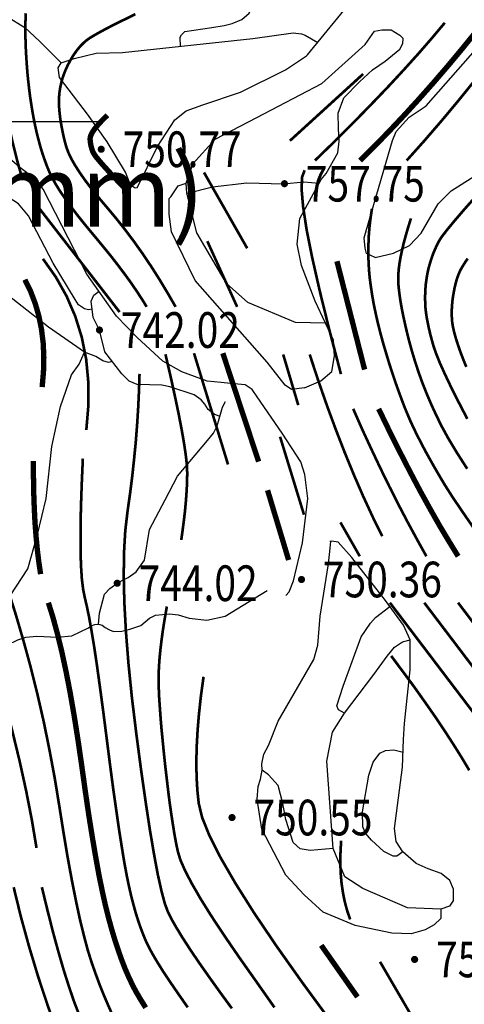
# Model space of a CAD drawing. Units: inches. Extents: x 36481866 to 36491121, y 3070046 to 3193056.
# Drawn here: x 36483512 to 36483561, y 3072088 to 3072198 of the extents above; entities that cross this region are included whole.
import ezdxf
from ezdxf.enums import TextEntityAlignment as Align

# ---------------------------------------------------------------- set-up
doc = ezdxf.new("R2010")
doc.units = ezdxf.units.IN
doc.header["$LTSCALE"] = 2
doc.header["$MEASUREMENT"] = 0
doc.header["$XCLIPFRAME"] = 0
for name, color, linetype in [('DGX', 253, 'Continuous'), ('DMTZ', 253, 'Continuous'), ('GCD', 253, 'Continuous')]:
    doc.layers.add(name, color=color, linetype=linetype)
doc.layers.add('新建涵管', color=3, linetype='Continuous', lineweight=30)
doc.styles.add('HZ', font='txt', dxfattribs={"width": 0.8})
doc.styles.add('宋体', font='txt')
doc.linetypes.add('10421', pattern='A,2,[150,AAA.SHX,S=1,R=0,X=0,Y=1],1e-11', length=2)
doc.dimstyles.get("Standard").update_dxf_attribs({"dimtxt": 0.18, "dimasz": 0.18, "dimexe": 0.18, "dimexo": 0.0625, "dimgap": 0.09, "dimtad": 0, "dimtih": 1, "dimtoh": 1, "dimdec": 4, "dimzin": 0, "dimdsep": 46, "dimtxsty": 'Standard', "dimcen": 0.09, "dimadec": 0, "dimazin": 0, "dimtfac": 1, "dimtdec": 4, "dimtofl": 0, "dimtmove": 0, "dimatfit": 3, "dimfxl": 0, "dimtolj": 1, "dimtzin": 0, "dimarcsym": 0})
picture_1 = doc.add_image_def('image1.png', size_in_pixel=(6617, 9358))

# ---------------------------------------------------------------- blocks, each defined once
blk = doc.blocks.new('GC200')
at = {"linetype": 'Continuous', "const_width": 0.2, "flags": 128}
blk.add_lwpolyline([(-0.1, 0, 1), (0.1, 0, 1)], format="xyb", close=True, dxfattribs=at)

msp = doc.modelspace()

# ---------------------------------------------------------------- linework, layer by layer
at = {"layer": 'DGX', "linetype": 'Continuous', "const_width": 0.3, "flags": 128}
for points in [[(36483591.3, 3072225.73), (36483588.17, 3072222.61), (36483585.2, 3072219.53), (36483582.38, 3072216.5), (36483579.71, 3072213.52), (36483577.2, 3072210.58), (36483574.84, 3072207.69), (36483572.64, 3072204.85), (36483570.59, 3072202.05), (36483568.62, 3072199.32), (36483566.66, 3072196.66), (36483564.7, 3072194.09), (36483562.74, 3072191.59), (36483560.78, 3072189.17), (36483558.83, 3072186.83), (36483556.88, 3072184.57), (36483554.93, 3072182.39)], [(36483508.36, 3072199.73), (36483508.58, 3072197.96), (36483508.8, 3072196.01), (36483509.05, 3072193.98), (36483509.33, 3072191.99), (36483509.64, 3072190.04), (36483509.99, 3072188.12), (36483510.38, 3072186.24), (36483510.8, 3072184.4), (36483511.25, 3072182.59), (36483511.74, 3072180.82)], [(36483512.27, 3072198.9), (36483512.24, 3072198.19), (36483512.22, 3072197.44), (36483512.22, 3072196.65), (36483512.24, 3072195.83), (36483512.27, 3072194.96), (36483512.32, 3072194.05), (36483512.38, 3072193.14), (36483512.45, 3072192.23), (36483512.54, 3072191.33), (36483512.64, 3072190.45), (36483512.75, 3072189.57), (36483512.88, 3072188.71), (36483513.02, 3072187.85), (36483513.17, 3072187.01), (36483513.34, 3072186.19), (36483513.52, 3072185.39), (36483513.72, 3072184.62), (36483513.92, 3072183.88), (36483514.14, 3072183.16), (36483514.38, 3072182.47), (36483514.62, 3072181.81), (36483514.88, 3072181.17), (36483515.19, 3072180.51), (36483515.59, 3072179.79), (36483516.08, 3072178.99), (36483516.67, 3072178.13), (36483517.34, 3072177.2), (36483518.1, 3072176.2), (36483518.95, 3072175.14), (36483519.89, 3072174.01), (36483520.84, 3072172.86), (36483521.74, 3072171.76), (36483522.57, 3072170.69), (36483523.34, 3072169.67), (36483524.05, 3072168.69), (36483524.69, 3072167.75), (36483525.28, 3072166.85), (36483525.81, 3072165.99)], [(36483524.54, 3072198.79), (36483522.81, 3072197.94), (36483521.38, 3072197.22), (36483520.28, 3072196.62), (36483519.48, 3072196.15), (36483518.99, 3072195.8), (36483518.67, 3072195.5), (36483518.35, 3072195.17), (36483518.05, 3072194.81), (36483517.77, 3072194.43), (36483517.5, 3072194.02), (36483517.24, 3072193.58), (36483516.99, 3072193.11), (36483516.76, 3072192.62), (36483516.55, 3072192.1), (36483516.37, 3072191.59), (36483516.23, 3072191.06), (36483516.12, 3072190.53), (36483516.04, 3072190), (36483515.99, 3072189.46), (36483515.98, 3072188.91), (36483516, 3072188.36), (36483516.05, 3072187.8), (36483516.11, 3072187.25), (36483516.19, 3072186.69), (36483516.29, 3072186.13), (36483516.4, 3072185.57), (36483516.52, 3072185.01), (36483516.66, 3072184.44), (36483516.82, 3072183.88), (36483517.04, 3072183.28), (36483517.36, 3072182.6), (36483517.79, 3072181.85), (36483518.32, 3072181.02), (36483518.95, 3072180.12), (36483519.69, 3072179.15), (36483520.54, 3072178.1), (36483521.49, 3072176.98), (36483522.48, 3072175.79), (36483523.46, 3072174.55), (36483524.43, 3072173.25), (36483525.38, 3072171.91), (36483526.32, 3072170.51), (36483527.24, 3072169.06), (36483528.15, 3072167.55), (36483529.05, 3072165.99)], [(36483559.2, 3072197.83), (36483557.77, 3072196.12), (36483556.23, 3072194.35), (36483554.58, 3072192.52), (36483552.82, 3072190.62), (36483550.94, 3072188.66), (36483548.96, 3072186.63), (36483546.87, 3072184.54), (36483544.66, 3072182.39)], [(36483550.06, 3072192.09), (36483541.85, 3072184.6)], [(36483532.23, 3072181.05), (36483537.07, 3072172.55)], [(36483543.5, 3072181.3), (36483543.22, 3072180.54), (36483543.16, 3072179.18), (36483543.33, 3072177.22), (36483543.72, 3072174.66), (36483544.35, 3072171.5), (36483545.2, 3072167.75), (36483546.27, 3072163.4), (36483547.57, 3072158.45)], [(36483562.62, 3072178.3), (36483561.3, 3072176.81), (36483560.23, 3072175.56), (36483559.4, 3072174.55), (36483558.82, 3072173.79), (36483558.49, 3072173.26), (36483558.29, 3072172.85), (36483558.11, 3072172.44), (36483557.93, 3072172.03), (36483557.78, 3072171.61), (36483557.64, 3072171.19), (36483557.51, 3072170.77), (36483557.39, 3072170.34), (36483557.29, 3072169.91), (36483557.21, 3072169.47), (36483557.14, 3072169.03), (36483557.08, 3072168.59), (36483557.04, 3072168.14), (36483557.01, 3072167.69), (36483557, 3072167.23), (36483557, 3072166.78), (36483557.01, 3072166.31), (36483557.04, 3072165.83), (36483557.1, 3072165.32), (36483557.18, 3072164.77), (36483557.29, 3072164.2), (36483557.42, 3072163.58), (36483557.57, 3072162.94), (36483557.75, 3072162.26), (36483557.95, 3072161.55), (36483558.24, 3072160.72), (36483558.66, 3072159.68), (36483559.22, 3072158.43), (36483559.91, 3072156.98), (36483560.75, 3072155.31), (36483561.72, 3072153.44)], [(36483513.32, 3072177.62), (36483522.78, 3072165.4)], [(36483551.04, 3072176.98), (36483550.89, 3072175.98), (36483550.77, 3072174.98), (36483550.69, 3072174), (36483550.65, 3072173.02), (36483550.63, 3072172.04), (36483550.66, 3072171.08), (36483550.71, 3072170.12), (36483550.8, 3072169.16), (36483550.93, 3072168.2), (36483551.08, 3072167.22), (36483551.26, 3072166.2), (36483551.48, 3072165.16), (36483551.72, 3072164.1), (36483552, 3072163.01), (36483552.3, 3072161.9), (36483552.64, 3072160.76), (36483552.98, 3072159.63), (36483553.33, 3072158.55), (36483553.67, 3072157.53), (36483554.02, 3072156.56), (36483554.36, 3072155.63), (36483554.69, 3072154.76), (36483555.03, 3072153.94), (36483555.36, 3072153.17), (36483555.71, 3072152.41), (36483556.1, 3072151.61), (36483556.53, 3072150.77), (36483556.99, 3072149.89), (36483557.5, 3072148.97), (36483558.04, 3072148.01), (36483558.62, 3072147.01), (36483559.24, 3072145.97), (36483560.12, 3072144.59), (36483561.49, 3072142.57), (36483563.34, 3072139.9)], [(36483555.41, 3072175.9), (36483555.1, 3072174.91), (36483554.83, 3072173.98), (36483554.59, 3072173.1), (36483554.4, 3072172.28), (36483554.24, 3072171.52), (36483554.12, 3072170.82), (36483554.04, 3072170.17), (36483553.99, 3072169.58), (36483553.99, 3072168.98), (36483554.02, 3072168.29), (36483554.11, 3072167.52), (36483554.23, 3072166.66), (36483554.4, 3072165.71), (36483554.61, 3072164.68), (36483554.86, 3072163.57), (36483555.15, 3072162.37), (36483555.49, 3072161.13), (36483555.86, 3072159.9), (36483556.26, 3072158.67), (36483556.7, 3072157.45), (36483557.18, 3072156.24), (36483557.69, 3072155.04), (36483558.24, 3072153.85), (36483558.82, 3072152.66), (36483559.54, 3072151.34), (36483560.5, 3072149.73), (36483561.71, 3072147.84)], [(36483532.6, 3072173.35), (36483535.94, 3072165.99)], [(36483514.19, 3072171.37), (36483515.64, 3072169.32), (36483516.84, 3072167.18), (36483517.81, 3072164.93), (36483518.54, 3072162.58), (36483519.03, 3072160.14), (36483519.27, 3072157.59), (36483519.28, 3072154.94), (36483519.05, 3072152.19)], [(36483561.77, 3072171.4), (36483561.53, 3072171.06), (36483561.32, 3072170.73), (36483561.13, 3072170.42), (36483560.97, 3072170.13), (36483560.83, 3072169.84), (36483560.7, 3072169.52), (36483560.58, 3072169.18), (36483560.47, 3072168.82), (36483560.37, 3072168.43), (36483560.28, 3072168.03), (36483560.2, 3072167.6), (36483560.12, 3072167.14), (36483560.06, 3072166.69), (36483560.02, 3072166.25), (36483559.99, 3072165.82), (36483559.98, 3072165.42), (36483559.98, 3072165.02), (36483560, 3072164.65), (36483560.03, 3072164.29), (36483560.08, 3072163.95), (36483560.15, 3072163.59), (36483560.24, 3072163.19), (36483560.36, 3072162.75), (36483560.5, 3072162.27), (36483560.67, 3072161.75), (36483560.86, 3072161.19), (36483561.08, 3072160.59), (36483561.33, 3072159.94), (36483561.61, 3072159.26)], [(36483527.91, 3072160.68), (36483528.48, 3072158.22), (36483528.97, 3072155.99), (36483529.39, 3072153.99), (36483529.73, 3072152.22), (36483530, 3072150.67), (36483530.19, 3072149.36), (36483530.31, 3072148.28), (36483530.35, 3072147.43), (36483530.34, 3072146.67), (36483530.31, 3072145.85), (36483530.26, 3072144.98), (36483530.19, 3072144.06), (36483530.1, 3072143.09), (36483529.98, 3072142.07), (36483529.84, 3072140.99), (36483529.68, 3072139.86)], [(36483531.11, 3072160.79), (36483534.92, 3072148.32)], [(36483541.1, 3072160.65), (36483542.79, 3072154.97)], [(36483544.07, 3072160.65), (36483545.02, 3072157.75), (36483545.99, 3072154.96), (36483546.98, 3072152.27), (36483547.99, 3072149.67), (36483549.01, 3072147.18), (36483550.05, 3072144.78), (36483551.11, 3072142.48), (36483552.19, 3072140.28)], [(36483525.01, 3072158.48), (36483524.95, 3072156.6), (36483524.86, 3072154.71), (36483524.74, 3072152.8), (36483524.59, 3072150.87), (36483524.4, 3072148.93), (36483524.19, 3072146.97), (36483523.94, 3072145), (36483523.66, 3072143.02), (36483523.41, 3072140.88), (36483523.27, 3072138.46), (36483523.24, 3072135.77), (36483523.31, 3072132.79), (36483523.49, 3072129.53), (36483523.77, 3072125.99), (36483524.16, 3072122.16), (36483524.66, 3072118.06), (36483525.19, 3072114.04), (36483525.7, 3072110.45), (36483526.18, 3072107.31), (36483526.64, 3072104.6), (36483527.06, 3072102.34), (36483527.47, 3072100.51), (36483527.84, 3072099.12), (36483528.19, 3072098.17), (36483528.59, 3072097.37), (36483529.14, 3072096.41), (36483529.82, 3072095.29), (36483530.65, 3072094.01), (36483531.61, 3072092.58), (36483532.72, 3072091), (36483533.96, 3072089.26), (36483535.35, 3072087.36)], [(36483548.94, 3072154.56), (36483549.93, 3072152.31), (36483550.94, 3072150.12), (36483551.95, 3072147.98), (36483552.97, 3072145.89), (36483554, 3072143.85), (36483555.04, 3072141.86), (36483556.09, 3072139.92), (36483557.14, 3072138.03)], [(36483540.75, 3072151.43), (36483543.43, 3072142.69)], [(36483518.66, 3072148.99), (36483518.53, 3072146.01), (36483518.44, 3072143.32), (36483518.4, 3072140.92), (36483518.4, 3072138.82), (36483518.45, 3072137.01), (36483518.55, 3072135.49), (36483518.7, 3072134.27), (36483518.89, 3072133.34), (36483519.11, 3072132.42), (36483519.36, 3072131.2), (36483519.63, 3072129.69), (36483519.93, 3072127.89), (36483520.24, 3072125.8), (36483520.57, 3072123.42), (36483520.93, 3072120.74), (36483521.31, 3072117.78), (36483521.69, 3072114.79), (36483522.05, 3072112.06), (36483522.4, 3072109.59), (36483522.72, 3072107.37), (36483523.03, 3072105.4), (36483523.31, 3072103.69), (36483523.58, 3072102.23), (36483523.83, 3072101.03), (36483524.07, 3072099.98), (36483524.33, 3072098.98), (36483524.59, 3072098.04), (36483524.87, 3072097.15), (36483525.16, 3072096.32), (36483525.46, 3072095.54), (36483525.76, 3072094.82), (36483526.09, 3072094.15), (36483526.48, 3072093.43), (36483527, 3072092.55), (36483527.65, 3072091.51), (36483528.44, 3072090.32), (36483529.36, 3072088.98), (36483530.41, 3072087.47)], [(36483547.51, 3072141.83), (36483549.68, 3072138.03)], [(36483506.07, 3072134.46), (36483507.4, 3072130.31), (36483508.61, 3072126.3), (36483509.71, 3072122.44), (36483510.69, 3072118.73), (36483511.56, 3072115.16), (36483512.31, 3072111.74), (36483512.95, 3072108.47), (36483513.47, 3072105.34)], [(36483510.21, 3072134.46), (36483511.14, 3072131.53), (36483512.01, 3072128.56), (36483512.83, 3072125.56), (36483513.58, 3072122.54), (36483514.28, 3072119.48), (36483514.91, 3072116.39), (36483515.49, 3072113.28), (36483516.01, 3072110.13), (36483516.49, 3072107.09), (36483516.96, 3072104.28), (36483517.43, 3072101.72), (36483517.89, 3072099.4), (36483518.34, 3072097.31), (36483518.79, 3072095.47), (36483519.22, 3072093.86), (36483519.65, 3072092.49), (36483520.08, 3072091.27), (36483520.51, 3072090.1), (36483520.95, 3072088.99), (36483521.4, 3072087.93), (36483521.85, 3072086.92)], [(36483553.05, 3072132.83), (36483573.7, 3072105.64)], [(36483556.9, 3072132.83), (36483575.01, 3072108.94)], [(36483560.69, 3072132.83), (36483575.82, 3072112.84)], [(36483528.07, 3072132.41), (36483527.84, 3072131.09), (36483527.64, 3072129.85), (36483527.48, 3072128.68), (36483527.35, 3072127.59), (36483527.25, 3072126.56), (36483527.18, 3072125.61), (36483527.15, 3072124.73), (36483527.14, 3072123.92), (36483527.17, 3072123.1), (36483527.21, 3072122.18), (36483527.28, 3072121.15), (36483527.36, 3072120.03), (36483527.46, 3072118.8), (36483527.59, 3072117.48), (36483527.73, 3072116.05), (36483527.89, 3072114.53), (36483528.07, 3072113), (36483528.24, 3072111.56), (36483528.41, 3072110.22), (36483528.59, 3072108.98), (36483528.77, 3072107.82), (36483528.94, 3072106.77), (36483529.12, 3072105.8), (36483529.3, 3072104.94), (36483529.59, 3072103.99), (36483530.11, 3072102.8), (36483530.86, 3072101.36), (36483531.84, 3072099.66), (36483533.05, 3072097.72), (36483534.49, 3072095.54), (36483536.16, 3072093.1), (36483538.05, 3072090.42), (36483540.12, 3072087.47)], [(36483553.19, 3072126.87), (36483554.52, 3072125.09), (36483555.79, 3072123.37), (36483556.98, 3072121.69), (36483558.11, 3072120.07), (36483559.17, 3072118.49), (36483560.16, 3072116.96), (36483561.09, 3072115.48), (36483561.94, 3072114.05)], [(36483532.18, 3072124.53), (36483531.89, 3072122.41), (36483531.67, 3072120.4), (36483531.51, 3072118.48), (36483531.41, 3072116.65), (36483531.37, 3072114.93), (36483531.4, 3072113.3), (36483531.49, 3072111.76), (36483531.64, 3072110.33), (36483532.03, 3072108.73), (36483532.85, 3072106.7), (36483534.09, 3072104.25), (36483535.75, 3072101.38), (36483537.83, 3072098.08), (36483540.34, 3072094.36), (36483543.27, 3072090.22), (36483546.62, 3072085.65)], [(36483547.59, 3072106.15), (36483547.52, 3072104.88), (36483547.5, 3072103.67), (36483547.54, 3072102.5), (36483547.64, 3072101.37), (36483547.8, 3072100.29), (36483548.01, 3072099.26), (36483548.28, 3072098.27), (36483548.6, 3072097.33)], [(36483510.91, 3072100.94), (36483511.73, 3072097.59), (36483512.64, 3072094.28), (36483513.63, 3072090.99), (36483514.7, 3072087.75), (36483515.85, 3072084.54), (36483517.08, 3072081.36), (36483518.4, 3072078.22), (36483519.8, 3072075.11)], [(36483514.07, 3072100.94), (36483514.7, 3072098.35), (36483515.31, 3072095.94), (36483515.92, 3072093.71), (36483516.51, 3072091.67), (36483517.1, 3072089.82), (36483517.67, 3072088.14), (36483518.24, 3072086.66)], [(36483551.95, 3072092.58), (36483559, 3072080.47), (36483565.59, 3072069.27)]]:
    msp.add_lwpolyline(points, dxfattribs=at)
at = {"layer": 'DGX', "color": 251, "linetype": 'Continuous', "const_width": 0.6, "flags": 128}
for points in [[(36483562.72, 3072196.85), (36483561.13, 3072194.89), (36483559.53, 3072192.97), (36483557.92, 3072191.1), (36483556.3, 3072189.27), (36483554.67, 3072187.48), (36483553.03, 3072185.74), (36483551.38, 3072184.04), (36483549.72, 3072182.39)], [(36483521.4, 3072187.46), (36483520.94, 3072187.01), (36483520.54, 3072186.6), (36483520.2, 3072186.21), (36483519.93, 3072185.86), (36483519.72, 3072185.54), (36483519.57, 3072185.26), (36483519.49, 3072185), (36483519.47, 3072184.79), (36483519.49, 3072184.59), (36483519.51, 3072184.39), (36483519.54, 3072184.2), (36483519.58, 3072184.01), (36483519.63, 3072183.83), (36483519.68, 3072183.65), (36483519.74, 3072183.48), (36483519.81, 3072183.31), (36483519.93, 3072183.1), (36483520.14, 3072182.8), (36483520.45, 3072182.42), (36483520.85, 3072181.95), (36483521.35, 3072181.4), (36483521.94, 3072180.75), (36483522.63, 3072180.03), (36483523.41, 3072179.21)], [(36483547.12, 3072171.1), (36483550.22, 3072158.96)], [(36483512.17, 3072169.04), (36483512.81, 3072167.72), (36483513.33, 3072166.35), (36483513.74, 3072164.93), (36483514.03, 3072163.45), (36483514.22, 3072161.92), (36483514.29, 3072160.33), (36483514.25, 3072158.7), (36483514.1, 3072157)], [(36483534.34, 3072160.79), (36483538.35, 3072148.64)], [(36483551.79, 3072154.56), (36483552.99, 3072152.08), (36483554.17, 3072149.72), (36483555.32, 3072147.48), (36483556.44, 3072145.36), (36483557.55, 3072143.35), (36483558.62, 3072141.46), (36483559.68, 3072139.69), (36483560.7, 3072138.03)], [(36483513.13, 3072148.71), (36483513.13, 3072146.87), (36483513.16, 3072145.11), (36483513.22, 3072143.42), (36483513.3, 3072141.8), (36483513.42, 3072140.25), (36483513.56, 3072138.77), (36483513.73, 3072137.37), (36483513.93, 3072136.03)], [(36483539.35, 3072145.44), (36483541.71, 3072137.61)], [(36483514.8, 3072132.83), (36483515.32, 3072131.16), (36483515.82, 3072129.32), (36483516.31, 3072127.3), (36483516.78, 3072125.11), (36483517.24, 3072122.74), (36483517.68, 3072120.2), (36483518.11, 3072117.49), (36483518.53, 3072114.6), (36483518.93, 3072111.73), (36483519.32, 3072109.07), (36483519.71, 3072106.62), (36483520.09, 3072104.38), (36483520.46, 3072102.34), (36483520.83, 3072100.52), (36483521.19, 3072098.9), (36483521.54, 3072097.5), (36483521.89, 3072096.23), (36483522.25, 3072095.03), (36483522.62, 3072093.9), (36483522.99, 3072092.85), (36483523.37, 3072091.86), (36483523.77, 3072090.94), (36483524.17, 3072090.09), (36483524.57, 3072089.31), (36483525.06, 3072088.47), (36483525.7, 3072087.44)], [(36483545.36, 3072094.43), (36483549.42, 3072088.64)]]:
    msp.add_lwpolyline(points, dxfattribs=at)
at = {"layer": 'DMTZ', "linetype": '10421', "flags": 128}
for points in [[(36483524.75, 3072179.31), (36483527.03, 3072183.95), (36483528.97, 3072186.95), (36483530.22, 3072187.94), (36483532.11, 3072188.64), (36483536.3, 3072190.05), (36483541.34, 3072192.54), (36483543.72, 3072194.14), (36483543.84, 3072194.23), (36483549.43, 3072201.12), (36483555.74, 3072208.76), (36483557.5, 3072213.08), (36483557.75, 3072216.44), (36483557.01, 3072219.23), (36483556.45, 3072221.73), (36483555.12, 3072223.99), (36483554.35, 3072224.48), (36483550.67, 3072226.66), (36483549.94, 3072227.61), (36483549.94, 3072228.66), (36483550.23, 3072230.09), (36483551.09, 3072232.9), (36483551.34, 3072233.83), (36483551.61, 3072234.22), (36483555.34, 3072244.76), (36483556.48, 3072248.87), (36483556.48, 3072250.18), (36483555.93, 3072251.38), (36483554.89, 3072252.07)], [(36483499.78, 3072216.46), (36483501.31, 3072216.33), (36483502.81, 3072216.27), (36483504.68, 3072216.04), (36483505.62, 3072216.1), (36483507.83, 3072214.61), (36483508.76, 3072212.55), (36483509.4, 3072210.44), (36483509.81, 3072207.43), (36483509.18, 3072202.83), (36483509.46, 3072199.96), (36483510.09, 3072198.56), (36483512.16, 3072197.3), (36483513.8, 3072195.77), (36483516.25, 3072193.32)], [(36483551.4, 3072171.53), (36483550.43, 3072171.97), (36483550.27, 3072172.57), (36483550.18, 3072173.73), (36483550.82, 3072175.91), (36483553.34, 3072184.63), (36483553.75, 3072185.65), (36483555.21, 3072187.24), (36483557.11, 3072188.5), (36483566.23, 3072198.87), (36483578.72, 3072209.02), (36483581.18, 3072210.74), (36483582.7, 3072211.69), (36483583.35, 3072212.44), (36483583.9, 3072213.72), (36483584.72, 3072214.64), (36483585.32, 3072215.01), (36483587.81, 3072216.34)], [(36483536.85, 3072157.24), (36483535.18, 3072157.4), (36483534.16, 3072157.52), (36483532.6, 3072157.67), (36483529.76, 3072158.72), (36483527.62, 3072159.89), (36483524.75, 3072162.56), (36483522.43, 3072164.96), (36483519.12, 3072169.67), (36483514.22, 3072179.17), (36483514.22, 3072179.17), (36483513.3, 3072180.35), (36483511.62, 3072181.61), (36483510.7, 3072182.38), (36483508.57, 3072183.18), (36483506.23, 3072183.48), (36483504.72, 3072183.73), (36483498.86, 3072186.42), (36483496.77, 3072187.18), (36483495.46, 3072187.55), (36483494.19, 3072187.45), (36483493.41, 3072187.16), (36483492.71, 3072187.03), (36483492.28, 3072187.13), (36483490.43, 3072187.64), (36483488.91, 3072188.46), (36483484.27, 3072192.14), (36483482.24, 3072194.74), (36483480.34, 3072197.85), (36483478.75, 3072200.58), (36483476.33, 3072207.16)], [(36483529.58, 3072195.2), (36483529.57, 3072196.21), (36483529.7, 3072196.47), (36483530.07, 3072196.84), (36483533.09, 3072197.31), (36483534.49, 3072197.52), (36483535.4, 3072197.74), (36483536.48, 3072198.18), (36483537.3, 3072198.91), (36483537.61, 3072199.62)], [(36483524.75, 3072179.31), (36483524.53, 3072179.28), (36483524.18, 3072179.51), (36483523.88, 3072179.92), (36483523.42, 3072181.1), (36483521.39, 3072184.5), (36483519.17, 3072187.58), (36483516.64, 3072190.9), (36483516.05, 3072191.69), (36483515.88, 3072192.76), (36483516.25, 3072193.32), (36483517.69, 3072193.84), (36483520.16, 3072194.42), (36483523.11, 3072194.5), (36483537.69, 3072196.08), (36483542.2, 3072196.7), (36483543.15, 3072196.58), (36483543.55, 3072196.43), (36483544.97, 3072195.62)], [(36483545.83, 3072164.16), (36483542.47, 3072164.25), (36483537.14, 3072166.48), (36483534.74, 3072168.61), (36483531.43, 3072174.27), (36483530.29, 3072178.74), (36483530.23, 3072179.84), (36483530.99, 3072182.03), (36483533.49, 3072184.8), (36483538.16, 3072187.21), (36483545.42, 3072191.01), (36483550.29, 3072195.38), (36483551.34, 3072196.89), (36483552.16, 3072197.05), (36483553.19, 3072197.05), (36483554.17, 3072196.43), (36483554.54, 3072196.08)], [(36483543.49, 3072156.91), (36483545.31, 3072157.69), (36483546.56, 3072158.75), (36483546.84, 3072160.49), (36483546.74, 3072162.27), (36483545.83, 3072164.16), (36483544.67, 3072166.61), (36483543.16, 3072170.62), (36483542.65, 3072173.03), (36483542.98, 3072175.88), (36483545.34, 3072180.25), (36483545.93, 3072180.95), (36483547.21, 3072183.25), (36483547.37, 3072184.56), (36483547.31, 3072185.98), (36483547.27, 3072187.68), (36483547.91, 3072189.41), (36483549.66, 3072191.21), (36483551.1, 3072192.56), (36483552.54, 3072193.53), (36483554.18, 3072194.86), (36483554.51, 3072195.49), (36483554.54, 3072196.08)], [(36483551.4, 3072171.53), (36483553.46, 3072171.99), (36483555.26, 3072172.86), (36483556.54, 3072174.24), (36483558.46, 3072177.52), (36483559.93, 3072178.98), (36483564.38, 3072181.84), (36483568.91, 3072184.6), (36483569.67, 3072184.75), (36483571.51, 3072185), (36483574.51, 3072185.47), (36483575.62, 3072186.19), (36483577.9, 3072187.65), (36483581.93, 3072189.22), (36483584.66, 3072190.06), (36483587.61, 3072190.44), (36483600.18, 3072190.9)], [(36483521.95, 3072159.87), (36483521.53, 3072159.74), (36483520.89, 3072159.94), (36483520.12, 3072160.44), (36483518.84, 3072160.92), (36483514.81, 3072163.7), (36483508.86, 3072168.36), (36483506.29, 3072171.26), (36483505.88, 3072173.1), (36483505.28, 3072177.79), (36483504.68, 3072179.53), (36483502.66, 3072181.55), (36483500.68, 3072182.42), (36483497.14, 3072183.9), (36483496.08, 3072184.55), (36483495.33, 3072185.28), (36483494.9, 3072185.84), (36483494.19, 3072187.45)], [(36483519.7, 3072165.72), (36483519.28, 3072165.64), (36483518.84, 3072165.77), (36483518.17, 3072166.22), (36483517.81, 3072166.82), (36483515.34, 3072170.88), (36483512.59, 3072176.18), (36483511.45, 3072177.53), (36483510.41, 3072178.21), (36483509.59, 3072178.59), (36483508.41, 3072179.1), (36483507.28, 3072180.29), (36483506.77, 3072180.9), (36483506.45, 3072181.61), (36483506.24, 3072182.36), (36483506.15, 3072182.86), (36483506.23, 3072183.48)], [(36483543.49, 3072156.91), (36483542.03, 3072156.74), (36483541.31, 3072157.21), (36483539.29, 3072159.77), (36483531.23, 3072168.95), (36483528.6, 3072174.4), (36483528.34, 3072176.37), (36483528.34, 3072178.14), (36483528.5, 3072178.33), (36483529.35, 3072179.56), (36483530.23, 3072179.84)], [(36483530.39, 3072178.74), (36483533.18, 3072179.45), (36483537.03, 3072179.87), (36483541.14, 3072179.79), (36483543.4, 3072180.01), (36483545.13, 3072179.86)], [(36483534, 3072153.69), (36483533.37, 3072153.96), (36483532.7, 3072154.48), (36483532.34, 3072155.09), (36483531.93, 3072155.56), (36483531.12, 3072156.14), (36483528.41, 3072157.01), (36483527.5, 3072157.22), (36483524.75, 3072157.3), (36483523.86, 3072157.67), (36483523.04, 3072158.48), (36483521.11, 3072160.95), (36483520.52, 3072163.39), (36483519.8, 3072164.81), (36483519.61, 3072166.63), (36483519.88, 3072167.29), (36483520.47, 3072167.75)], [(36483508.75, 3072128.55), (36483508.68, 3072129.15), (36483508.89, 3072130.3), (36483509.36, 3072131.25), (36483509.9, 3072132.61), (36483512.48, 3072136.61), (36483513.58, 3072140.47), (36483514.57, 3072144.49), (36483515.17, 3072150.33), (36483516.14, 3072154.83), (36483517.4, 3072158.36), (36483518.26, 3072159.55), (36483518.84, 3072160.92)], [(36483541.4, 3072133.64), (36483541.77, 3072134.05), (36483542.26, 3072135.27), (36483543.26, 3072139.53), (36483543.86, 3072144.52), (36483543.52, 3072147.2), (36483543.08, 3072148.63), (36483540.99, 3072151.83), (36483538.17, 3072155.91), (36483537.64, 3072156.72), (36483536.85, 3072157.24)], [(36483520.43, 3072130.43), (36483520.53, 3072131.67), (36483521.09, 3072133.77), (36483521.7, 3072134.44), (36483522.63, 3072135.09), (36483523.73, 3072135.67), (36483524.63, 3072136.29), (36483525.58, 3072137.58), (36483526.14, 3072141.04), (36483527.87, 3072144.36), (36483529.26, 3072147.03), (36483532.64, 3072151.02), (36483533.31, 3072151.83), (36483533.7, 3072152.66), (36483534.3, 3072154.74), (36483534.64, 3072155.38)], [(36483560.16, 3072099.5), (36483560.16, 3072100.72), (36483559.76, 3072101.7), (36483558.78, 3072102.49), (36483557.32, 3072103), (36483555.98, 3072103.59), (36483554.49, 3072104.89), (36483553.74, 3072106.07), (36483553.57, 3072107.53), (36483554.46, 3072114.39), (36483554.57, 3072117.51), (36483554.68, 3072119.28), (36483555.34, 3072125.31), (36483555.31, 3072128.66), (36483554.59, 3072130.32), (36483552.55, 3072133.08), (36483548.8, 3072137.9), (36483547.26, 3072139.62), (36483546.55, 3072139.72), (36483546.31, 3072139.68)], [(36483508.75, 3072128.55), (36483508.91, 3072128.31), (36483509.3, 3072128.16), (36483509.79, 3072128.09), (36483510.84, 3072128.42), (36483511.39, 3072128.66), (36483512.27, 3072128.95), (36483513.52, 3072129.07), (36483515.81, 3072128.97), (36483517.41, 3072129.13), (36483519.3, 3072130.02), (36483519.6, 3072130.23), (36483520.02, 3072130.38), (36483520.43, 3072130.43), (36483520.83, 3072130.3), (36483521.17, 3072130.05), (36483521.64, 3072129.8), (36483522.08, 3072129.6), (36483523.04, 3072129.65), (36483523.92, 3072129.85), (36483525.16, 3072130.27), (36483526.13, 3072131.09), (36483526.79, 3072131.44), (36483528.36, 3072131.6), (36483529.35, 3072131.46), (36483530.58, 3072131.09), (36483532.55, 3072130.89), (36483534.61, 3072131.33), (36483539.29, 3072134.19)], [(36483547.98, 3072120.46), (36483547.3, 3072120.81), (36483547.11, 3072121.27), (36483547.83, 3072123.48), (36483549.85, 3072129.02), (36483550.87, 3072130.55), (36483551.44, 3072131.18), (36483553.05, 3072132.4)], [(36483560.16, 3072099.5), (36483559.72, 3072098.83), (36483558.76, 3072098.5), (36483555.04, 3072098.64), (36483550.03, 3072100.81), (36483548, 3072102.11), (36483546.69, 3072105.29), (36483546, 3072115.08), (36483546.62, 3072118.32), (36483547.98, 3072120.46), (36483551.27, 3072124.8), (36483552.76, 3072126.84), (36483553.56, 3072127.86), (36483554.45, 3072128.45), (36483555.31, 3072128.66)], [(36483554.49, 3072104.89), (36483553.82, 3072104.42), (36483553.4, 3072104.42), (36483552.37, 3072104.96), (36483551, 3072106.22), (36483550.31, 3072107.01), (36483550.01, 3072107.72), (36483550, 3072109.38), (36483550.7, 3072113.5), (36483551.18, 3072114.97), (36483551.91, 3072115.98), (36483552.56, 3072116.27), (36483553.48, 3072116.33), (36483554.52, 3072116.07)], [(36483558.76, 3072098.5), (36483558.74, 3072097.42), (36483558.02, 3072096.74), (36483557.01, 3072096.16), (36483555.43, 3072095.7), (36483553.27, 3072095.79), (36483549.17, 3072096.65), (36483545.59, 3072098.15), (36483543.44, 3072100.1), (36483541.39, 3072102.28), (36483538.72, 3072107.44), (36483538.2, 3072110.82), (36483538.31, 3072112.22), (36483538.56, 3072113.06), (36483538.74, 3072114.05)]]:
    msp.add_lwpolyline(points, dxfattribs=at)
at = {"layer": 'DMTZ', "linetype": '10421'}
msp.add_lwpolyline([(36483546.69, 3072105.29), (36483544.13, 3072105.05), (36483543, 3072105.26), (36483542.23, 3072105.94), (36483541.39, 3072108.52), (36483541.06, 3072110.32), (36483540.55, 3072112.36), (36483539.47, 3072113.54), (36483538.74, 3072114.05), (36483538.72, 3072114.76), (36483538.95, 3072115.85), (36483539.44, 3072116.83), (36483540.53, 3072119.57), (36483544.55, 3072126.47), (36483544.99, 3072128.07), (36483545.26, 3072131.33), (36483546.16, 3072137.2), (36483546.37, 3072138.93), (36483546.43, 3072139.7)], dxfattribs=at)

# ---------------------------------------------------------------- block references
at = {"layer": 'GCD', "linetype": 'Continuous'}
ref = msp.add_blockref('GC200', (36483520.72, 3072183.65, 750.77), dxfattribs=dict(at, xscale=2, yscale=2, zscale=2))
ref.add_attrib('height', '750.77', dxfattribs={"linetype": 'Continuous', "height": 4, "style": 'HZ', "width": 0.8}).set_placement((36483523.12, 3072183.65, 750.77), align=Align.MIDDLE_LEFT)
ref = msp.add_blockref('GC200', (36483541.24, 3072179.79, 757.75), dxfattribs=dict(at, xscale=2, yscale=2, zscale=2))
ref.add_attrib('height', '757.75', dxfattribs={"linetype": 'Continuous', "height": 4, "style": 'HZ', "width": 0.8}).set_placement((36483543.64, 3072179.79, 757.75), align=Align.MIDDLE_LEFT)
ref = msp.add_blockref('GC200', (36483520.52, 3072163.39, 742.02), dxfattribs=dict(at, xscale=2, yscale=2, zscale=2))
ref.add_attrib('height', '742.02', dxfattribs={"linetype": 'Continuous', "height": 4, "style": 'HZ', "width": 0.8}).set_placement((36483522.92, 3072163.39, 742.02), align=Align.MIDDLE_LEFT)
ref = msp.add_blockref('GC200', (36483522.51, 3072135.01, 744.02), dxfattribs=dict(at, xscale=2, yscale=2, zscale=2))
ref.add_attrib('height', '744.02', dxfattribs={"linetype": 'Continuous', "height": 4, "style": 'HZ', "width": 0.8}).set_placement((36483524.91, 3072135.01, 744.02), align=Align.MIDDLE_LEFT)
ref = msp.add_blockref('GC200', (36483543.15, 3072135.43, 750.36), dxfattribs=dict(at, xscale=2, yscale=2, zscale=2))
ref.add_attrib('height', '750.36', dxfattribs={"linetype": 'Continuous', "height": 4, "style": 'HZ', "width": 0.8}).set_placement((36483545.55, 3072135.43, 750.36), align=Align.MIDDLE_LEFT)
ref = msp.add_blockref('GC200', (36483535.37, 3072108.75, 750.54), dxfattribs=dict(at, xscale=2, yscale=2, zscale=2))
ref.add_attrib('height', '750.55', dxfattribs={"linetype": 'Continuous', "height": 4, "style": 'HZ', "width": 0.8}).set_placement((36483537.77, 3072108.75, 750.54), align=Align.MIDDLE_LEFT)
ref = msp.add_blockref('GC200', (36483555.82, 3072092.85, 753.44), dxfattribs=dict(at, xscale=2, yscale=2, zscale=2))
ref.add_attrib('height', '753.44', dxfattribs={"linetype": 'Continuous', "height": 4, "style": 'HZ', "width": 0.8}).set_placement((36483558.22, 3072092.85, 753.44), align=Align.MIDDLE_LEFT)

# ---------------------------------------------------------------- texts
at = {"layer": '新建涵管', "linetype": '10421', "lineweight": 35, "style": '宋体'}
msp.add_text('(长4m,DN500mm)', height=8, dxfattribs=at).set_placement((36483486.63, 3072177.94), align=Align.MIDDLE)

# ---------------------------------------------------------------- referenced raster images: frames only (the image files are external)
at = {"linetype": 'Continuous'}
image = msp.add_image(picture_1, insert=(36481912.33, 3069570.82), size_in_units=(3901.74, 5521.59), dxfattribs=at)
image.set_boundary_path([(357.7, 7860.84), (357.603, 8443.695), (2774.812, 8443.695), (5592.814, 8443.695), (5592.814, 8171.91), (6219.53, 8171.91), (6219.53, 924.373), (6013.576, 924.264), (6014.502, 620.488), (4144.01, 620.488), (1315.994, 620.488), (285.51, 620.488), (323.04, 6377.38), (323.04, 6377.38), (323.485, 7860.773), (357.7, 7860.84)])

# ---------------------------------------------------------------- leaders
at = {"layer": '新建涵管', "lineweight": 30}
msp.add_leader([(36483417.67, 3072151.06), (36483447.05, 3072186.75), (36483520.92, 3072186.76)], dimstyle='Standard', override={"dimasz": 8, "dimgap": 0.09, "dimtad": 0}, dxfattribs=at)

doc.saveas('drawing.dxf')
